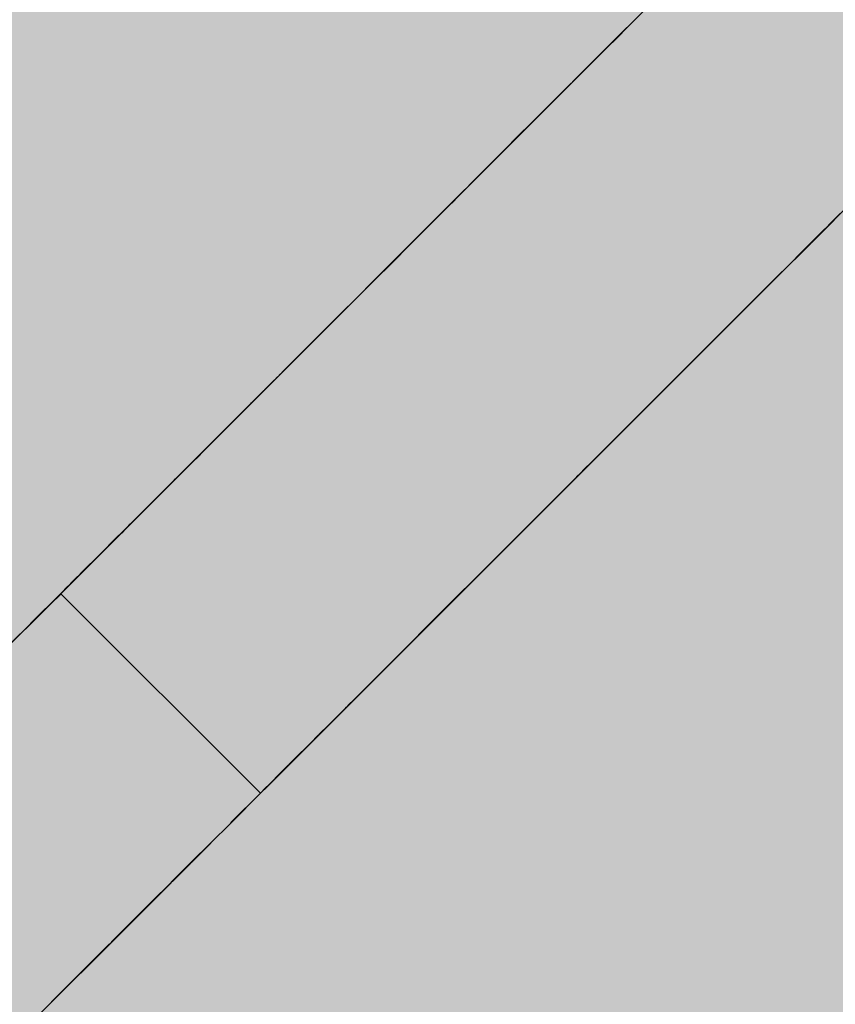
# Model space of a CAD drawing. Units: inches. Extents: x 514 to 662, y 349 to 504.
# Drawn here: x 580 to 580, y 426 to 426 of the extents above; entities that cross this region are included whole.
import ezdxf

# ---------------------------------------------------------------- set-up
doc = ezdxf.new("R2010")
doc.units = ezdxf.units.IN
doc.header["$MEASUREMENT"] = 0
doc.layers.add('_U+0421_U+043B_U+043E_U+0439 1', color=7, linetype='Continuous')

# ---------------------------------------------------------------- blocks, each defined once
blk = doc.blocks.new('block 62')
at = {"layer": '_U+0421_U+043B_U+043E_U+0439 1', "color": 250, "lineweight": 5, "true_color": 0x231f20}
for points in [[(580.103797, 426.115146), (580.216811, 426.228164)], [(580.160342, 426.17169), (580.161159, 426.172508)], [(580.161159, 426.172508), (580.161287, 426.172632)], [(580.159779, 426.171128), (580.160342, 426.17169)], [(580.158699, 426.170048), (580.159779, 426.171128)], [(580.158714, 426.170066), (580.158864, 426.170209)], [(580.157169, 426.168517), (580.158699, 426.170048)], [(580.157169, 426.168517), (580.157379, 426.168727)], [(580.156209, 426.167557), (580.157169, 426.168517)], [(580.154858, 426.166207), (580.156209, 426.167557)], [(580.156209, 426.167557), (580.156314, 426.167662)], [(580.154858, 426.166207), (580.154903, 426.166252)], [(580.153223, 426.164572), (580.153613, 426.164962)], [(580.15248, 426.163829), (580.153223, 426.164572)], [(580.151783, 426.163131), (580.15248, 426.163829)], [(580.151453, 426.162801), (580.151783, 426.163131)], [(580.14972, 426.161068), (580.151453, 426.162801)], [(580.149472, 426.160821), (580.14972, 426.161068)], [(580.148242, 426.159591), (580.149472, 426.160821)], [(580.149442, 426.160791), (580.149472, 426.160821)], [(580.149015, 426.160363), (580.149142, 426.160491)], [(580.149075, 426.16042), (580.149135, 426.160483)], [(580.14852, 426.159868), (580.148805, 426.160153)], [(580.147935, 426.159283), (580.148077, 426.159422)], [(580.147477, 426.158826), (580.147507, 426.158856)], [(580.147064, 426.158413), (580.147147, 426.158496)], [(580.146314, 426.157663), (580.147064, 426.158413)], [(580.145827, 426.157175), (580.146314, 426.157663)]]:
    blk.add_lwpolyline(points, dxfattribs=at)
blk = doc.blocks.new('block 63')
at = {"layer": '_U+0421_U+043B_U+043E_U+0439 1', "color": 250, "lineweight": 5, "true_color": 0x231f20}
for points in [[(580.161422, 426.172767), (580.160912, 426.172257)], [(580.159989, 426.171338), (580.161077, 426.172425)], [(580.160342, 426.17169), (580.161159, 426.172504)], [(580.160349, 426.171698), (580.161152, 426.172504)], [(580.160349, 426.171694), (580.161152, 426.172504)], [(580.160357, 426.171709), (580.161152, 426.1725)], [(580.160357, 426.171705), (580.161152, 426.1725)], [(580.160357, 426.171702), (580.161152, 426.1725)], [(580.160357, 426.171705), (580.161152, 426.172497)], [(580.160364, 426.171709), (580.161152, 426.1725)], [(580.160364, 426.171717), (580.161152, 426.172497)], [(580.160364, 426.171713), (580.161144, 426.172493)], [(580.160372, 426.17172), (580.161152, 426.172497)], [(580.160372, 426.17172), (580.161144, 426.172489)], [(580.160379, 426.171728), (580.161137, 426.172485)], [(580.160387, 426.171739), (580.161144, 426.172493)], [(580.160387, 426.171735), (580.161144, 426.172493)], [(580.160387, 426.171735), (580.161129, 426.172482)], [(580.160394, 426.171743), (580.161129, 426.172478)], [(580.160402, 426.171747), (580.161144, 426.172493)], [(580.160402, 426.17175), (580.161122, 426.17247)], [(580.160409, 426.171762), (580.161144, 426.172493)], [(580.160409, 426.171754), (580.161122, 426.17247)], [(580.160409, 426.171758), (580.161122, 426.172467)], [(580.160417, 426.171765), (580.161144, 426.172493)], [(580.160417, 426.171762), (580.161114, 426.172467)], [(580.160417, 426.171769), (580.161114, 426.172463)], [(580.160424, 426.171773), (580.161114, 426.172459)], [(580.160424, 426.171773), (580.161107, 426.172459)], [(580.160432, 426.17178), (580.161144, 426.172493)], [(580.160432, 426.171777), (580.161144, 426.172493)], [(580.160432, 426.17178), (580.161107, 426.172455)], [(580.160432, 426.17178), (580.161107, 426.172455)], [(580.160439, 426.171788), (580.161144, 426.172489)], [(580.160439, 426.171788), (580.161144, 426.172489)], [(580.160439, 426.171784), (580.161107, 426.172452)], [(580.160439, 426.171788), (580.161107, 426.172452)], [(580.160447, 426.171792), (580.161144, 426.172489)], [(580.160447, 426.171792), (580.161107, 426.172455)], [(580.160447, 426.171792), (580.161107, 426.172455)], [(580.160447, 426.171795), (580.161107, 426.172455)], [(580.160454, 426.171803), (580.161137, 426.172489)], [(580.160454, 426.171799), (580.161137, 426.172489)], [(580.160454, 426.171799), (580.161144, 426.172489)], [(580.160454, 426.171807), (580.161137, 426.172485)], [(580.160454, 426.171803), (580.161114, 426.172463)], [(580.160454, 426.171803), (580.161114, 426.172459)], [(580.160462, 426.171807), (580.161137, 426.172485)], [(580.160462, 426.17181), (580.161137, 426.172482)], [(580.160462, 426.17181), (580.161137, 426.172482)], [(580.160462, 426.17181), (580.161129, 426.172478)], [(580.160462, 426.17181), (580.161122, 426.172474)], [(580.160462, 426.17181), (580.161129, 426.172474)], [(580.160462, 426.171807), (580.161114, 426.172467)], [(580.160462, 426.17181), (580.161122, 426.172467)], [(580.161114, 426.172463), (580.160934, 426.172279)], [(580.161159, 426.172508), (580.161114, 426.172467)], [(580.160034, 426.171383), (580.161032, 426.172373)], [(580.160229, 426.171578), (580.160919, 426.172264)], [(580.160259, 426.171604), (580.160919, 426.172264)], [(580.160912, 426.172257), (580.160342, 426.171687)], [(580.160417, 426.171765), (580.160942, 426.172287)], [(580.160912, 426.172257), (580.160972, 426.172317)], [(580.159779, 426.171128), (580.160342, 426.17169)], [(580.159779, 426.171128), (580.160342, 426.17169)], [(580.159779, 426.171128), (580.160342, 426.17169)], [(580.159779, 426.171128), (580.160342, 426.17169)], [(580.159779, 426.171128), (580.160342, 426.17169)], [(580.159779, 426.171128), (580.160342, 426.17169)], [(580.159779, 426.171128), (580.160342, 426.17169)], [(580.159802, 426.17115), (580.160342, 426.17169)], [(580.159809, 426.171154), (580.160342, 426.17169)], [(580.159809, 426.171158), (580.160342, 426.17169)], [(580.159817, 426.171165), (580.160342, 426.17169)], [(580.159817, 426.171165), (580.160342, 426.17169)], [(580.159832, 426.171176), (580.160342, 426.17169)], [(580.159839, 426.171184), (580.160342, 426.17169)], [(580.159839, 426.171188), (580.160342, 426.17169)], [(580.160342, 426.171687), (580.159847, 426.171191)], [(580.160342, 426.17169), (580.160417, 426.171762)], [(580.159914, 426.171259), (580.159989, 426.171334)], [(580.158699, 426.170048), (580.159779, 426.171128)], [(580.158699, 426.170048), (580.159779, 426.171128)], [(580.158699, 426.170048), (580.159779, 426.171128)], [(580.158699, 426.170048), (580.159779, 426.171128)], [(580.158699, 426.170048), (580.159779, 426.171128)], [(580.158699, 426.170048), (580.159779, 426.171128)], [(580.158699, 426.170048), (580.159727, 426.171075)], [(580.158774, 426.170119), (580.159674, 426.171023)], [(580.158781, 426.170134), (580.159749, 426.171094)], [(580.158789, 426.170138), (580.159742, 426.171094)], [(580.158819, 426.170164), (580.159607, 426.170951)], [(580.158849, 426.170194), (580.159584, 426.170933)], [(580.158984, 426.170336), (580.159764, 426.171116)], [(580.159134, 426.170483), (580.159764, 426.171113)], [(580.159749, 426.171098), (580.159239, 426.17058)], [(580.159239, 426.170588), (580.159689, 426.171034)], [(580.159299, 426.170648), (580.159764, 426.171113)], [(580.159434, 426.170786), (580.159757, 426.171109)], [(580.159517, 426.170861), (580.159757, 426.171105)], [(580.159689, 426.171038), (580.159749, 426.171101)], [(580.159727, 426.171075), (580.159779, 426.171128)], [(580.158751, 426.1701), (580.159419, 426.170768)], [(580.158759, 426.170104), (580.159494, 426.170846)], [(580.158969, 426.170314), (580.159509, 426.170854)], [(580.159067, 426.170411), (580.159427, 426.170771)], [(580.159089, 426.17043), (580.159412, 426.170753)], [(580.158699, 426.170048), (580.159127, 426.170475)], [(580.158721, 426.170066), (580.159127, 426.170475)], [(580.158736, 426.170085), (580.159112, 426.17046)], [(580.158744, 426.170093), (580.159277, 426.170629)], [(580.159239, 426.17058), (580.158766, 426.170119)], [(580.158736, 426.170081), (580.158962, 426.170306)], [(580.157169, 426.168517), (580.158699, 426.170048)], [(580.157169, 426.168517), (580.158699, 426.170048)], [(580.157169, 426.168517), (580.158699, 426.170048)], [(580.157169, 426.168517), (580.158699, 426.170048)], [(580.157169, 426.168517), (580.158699, 426.170048)], [(580.157169, 426.168517), (580.158699, 426.170048)], [(580.157169, 426.168517), (580.158699, 426.170048)], [(580.157289, 426.168637), (580.158631, 426.169976)], [(580.157304, 426.168652), (580.158616, 426.169965)], [(580.157326, 426.168675), (580.158601, 426.169954)], [(580.158511, 426.169856), (580.158654, 426.170006)], [(580.158541, 426.16989), (580.158699, 426.170048)], [(580.157169, 426.168517), (580.158541, 426.16989)], [(580.157281, 426.16863), (580.158451, 426.1698)], [(580.157326, 426.168671), (580.158496, 426.169845)], [(580.157349, 426.168697), (580.158586, 426.169935)], [(580.157371, 426.168716), (580.158579, 426.169924)], [(580.157416, 426.168765), (580.158541, 426.169886)], [(580.157461, 426.16881), (580.158504, 426.169852)], [(580.157484, 426.168829), (580.158489, 426.169837)], [(580.157566, 426.168911), (580.158519, 426.169864)], [(580.158541, 426.16989), (580.158181, 426.169526)], [(580.158181, 426.169526), (580.157671, 426.169016)], [(580.165878, 426.167287), (580.167918, 426.169324)], [(580.157671, 426.169016), (580.157221, 426.16857)], [(580.157169, 426.168517), (580.157551, 426.1689)], [(580.156209, 426.167557), (580.157169, 426.168517)], [(580.156209, 426.167557), (580.157169, 426.168517)], [(580.156209, 426.167557), (580.157169, 426.168517)], [(580.156209, 426.167557), (580.157169, 426.168517)], [(580.156209, 426.167557), (580.157169, 426.168517)], [(580.156209, 426.167557), (580.157169, 426.168517)], [(580.156209, 426.167557), (580.157169, 426.168517)], [(580.156209, 426.167557), (580.157169, 426.168517)], [(580.157146, 426.168491), (580.156689, 426.16803)], [(580.157169, 426.168517), (580.157146, 426.168495)], [(580.157221, 426.168566), (580.157169, 426.168517)], [(580.156284, 426.167632), (580.157109, 426.168453)], [(580.156299, 426.167643), (580.157101, 426.168446)], [(580.156314, 426.167658), (580.157086, 426.168435)], [(580.156321, 426.16767), (580.157086, 426.168431)], [(580.156329, 426.167673), (580.157071, 426.16842)], [(580.156336, 426.167685), (580.157064, 426.168412)], [(580.156374, 426.167718), (580.157034, 426.168378)], [(580.156404, 426.167748), (580.157004, 426.168352)], [(580.156411, 426.16776), (580.156996, 426.168341)], [(580.156681, 426.16803), (580.157124, 426.168472)], [(580.156209, 426.167557), (580.156674, 426.168018)], [(580.156689, 426.16803), (580.156231, 426.16758)], [(580.156366, 426.167718), (580.156779, 426.16812)], [(580.156651, 426.167988), (580.156734, 426.168075)], [(580.156689, 426.16803), (580.156876, 426.168217)], [(580.166463, 426.167872), (580.165878, 426.167287)], [(580.166493, 426.167898), (580.166133, 426.167538)], [(580.154858, 426.166207), (580.156209, 426.167557)], [(580.154858, 426.166207), (580.156209, 426.167557)], [(580.154858, 426.166207), (580.156209, 426.167557)], [(580.154858, 426.166207), (580.156209, 426.167557)], [(580.154858, 426.166207), (580.156209, 426.167557)], [(580.154858, 426.166207), (580.156209, 426.167557)], [(580.154858, 426.166207), (580.156209, 426.167557)], [(580.154858, 426.166207), (580.156209, 426.167557)], [(580.154858, 426.166207), (580.156209, 426.167557)], [(580.156186, 426.167535), (580.155751, 426.167092)], [(580.156209, 426.167557), (580.156186, 426.167535)], [(580.156209, 426.167557), (580.156344, 426.167692)], [(580.156231, 426.16758), (580.156209, 426.167557)], [(580.156344, 426.167692), (580.156366, 426.167718)], [(580.165323, 426.166724), (580.166125, 426.167535)], [(580.165323, 426.166732), (580.166125, 426.167531)], [(580.16533, 426.166736), (580.166118, 426.167527)], [(580.16533, 426.166736), (580.166125, 426.167527)], [(580.16533, 426.166732), (580.166118, 426.167523)], [(580.165338, 426.166743), (580.166118, 426.167527)], [(580.165338, 426.166747), (580.166118, 426.167523)], [(580.165338, 426.166743), (580.166118, 426.167523)], [(580.165338, 426.166747), (580.166103, 426.167508)], [(580.165345, 426.166751), (580.166118, 426.167523)], [(580.165353, 426.166758), (580.166088, 426.167497)], [(580.165353, 426.166758), (580.166088, 426.167493)], [(580.16536, 426.166766), (580.166118, 426.167523)], [(580.16536, 426.166766), (580.166118, 426.167523)], [(580.165368, 426.166769), (580.166118, 426.167523)], [(580.165368, 426.166777), (580.16611, 426.16752)], [(580.165368, 426.166773), (580.166118, 426.16752)], [(580.165368, 426.166777), (580.166088, 426.167493)], [(580.165375, 426.166781), (580.16611, 426.167516)], [(580.165375, 426.166781), (580.16611, 426.167516)], [(580.165375, 426.166781), (580.16611, 426.167512)], [(580.165375, 426.166781), (580.166103, 426.167508)], [(580.166133, 426.167538), (580.165765, 426.167175)], [(580.154956, 426.166301), (580.156134, 426.167478)], [(580.154963, 426.166312), (580.156118, 426.167467)], [(580.154986, 426.166331), (580.156104, 426.167452)], [(580.155001, 426.166349), (580.156089, 426.167437)], [(580.155016, 426.166361), (580.156089, 426.167437)], [(580.155016, 426.166361), (580.156081, 426.167426)], [(580.155061, 426.166402), (580.156043, 426.167388)], [(580.155098, 426.166439), (580.156006, 426.167351)], [(580.155113, 426.166454), (580.155991, 426.167336)], [(580.165878, 426.167287), (580.165308, 426.166717)], [(580.165353, 426.166762), (580.16608, 426.16749)], [(580.16536, 426.166769), (580.16608, 426.167482)], [(580.16536, 426.166769), (580.166073, 426.167482)], [(580.165368, 426.166769), (580.16608, 426.167482)], [(580.155076, 426.166424), (580.155833, 426.167178)], [(580.155098, 426.166443), (580.155833, 426.167178)], [(580.155751, 426.167092), (580.155301, 426.166642)], [(580.165315, 426.166721), (580.16563, 426.167036)], [(580.165623, 426.167036), (580.165765, 426.167175)], [(580.165623, 426.167036), (580.165765, 426.167175)], [(580.165623, 426.167036), (580.165765, 426.167175)], [(580.165623, 426.167036), (580.165765, 426.167175)], [(580.165623, 426.167036), (580.165765, 426.167175)], [(580.165623, 426.167036), (580.165765, 426.167175)], [(580.165623, 426.167036), (580.165765, 426.167175)], [(580.16563, 426.167036), (580.165765, 426.167175)], [(580.16563, 426.167036), (580.165765, 426.167175)], [(580.16563, 426.167036), (580.165765, 426.167175)], [(580.16563, 426.167036), (580.165765, 426.167175)], [(580.16563, 426.167036), (580.165765, 426.167175)], [(580.16563, 426.167036), (580.165765, 426.167175)], [(580.16563, 426.167036), (580.165765, 426.167175)], [(580.16563, 426.167036), (580.165765, 426.167175)], [(580.16563, 426.167036), (580.165765, 426.167175)], [(580.16563, 426.167036), (580.165765, 426.167175)], [(580.16563, 426.167036), (580.165765, 426.167175)], [(580.16563, 426.167036), (580.165765, 426.167175)], [(580.16563, 426.167036), (580.165765, 426.167175)], [(580.16563, 426.167036), (580.165765, 426.167175)], [(580.16563, 426.167036), (580.165765, 426.167175)], [(580.165765, 426.167175), (580.16563, 426.167036)], [(580.153216, 426.154621), (580.165315, 426.166721)], [(580.153988, 426.155394), (580.165315, 426.166721)], [(580.154693, 426.156099), (580.165315, 426.166721)], [(580.155301, 426.166642), (580.154881, 426.166226)], [(580.155271, 426.166612), (580.155338, 426.166679)], [(580.155301, 426.166642), (580.155338, 426.166679)], [(580.157454, 426.158859), (580.165315, 426.166721)], [(580.159404, 426.16081), (580.165315, 426.166721)], [(580.162262, 426.163671), (580.165315, 426.166721)], [(580.16227, 426.163675), (580.165315, 426.166721)], [(580.162277, 426.163683), (580.165315, 426.166721)], [(580.162427, 426.163833), (580.165315, 426.166721)], [(580.162472, 426.163878), (580.165315, 426.166721)], [(580.16257, 426.163979), (580.165315, 426.166721)], [(580.16263, 426.164035), (580.165315, 426.166721)], [(580.1647, 426.166106), (580.165315, 426.166721)], [(580.165308, 426.166717), (580.164752, 426.166162)], [(580.154858, 426.166207), (580.154431, 426.165779)], [(580.1641, 426.165505), (580.1647, 426.166106)], [(580.164752, 426.166162), (580.164205, 426.165614)], [(580.154431, 426.165779), (580.154018, 426.165367)], [(580.164205, 426.165614), (580.163672, 426.165082)], [(580.154018, 426.165367), (580.153613, 426.164962)], [(580.162142, 426.163548), (580.16404, 426.165449)], [(580.163515, 426.16492), (580.1641, 426.165505)], [(580.163672, 426.165082), (580.163147, 426.164557)], [(580.152323, 426.153728), (580.163515, 426.16492)], [(580.153613, 426.164962), (580.153223, 426.164572)], [(580.162397, 426.163803), (580.16356, 426.164969)], [(580.15248, 426.163829), (580.153223, 426.164572)], [(580.15248, 426.163829), (580.153223, 426.164572)], [(580.15248, 426.163829), (580.153223, 426.164572)], [(580.15248, 426.163829), (580.153223, 426.164572)], [(580.15248, 426.163829), (580.153223, 426.164572)], [(580.15248, 426.163829), (580.153223, 426.164572)], [(580.15248, 426.163829), (580.153223, 426.164572)], [(580.15248, 426.163829), (580.153223, 426.164572)], [(580.15248, 426.163829), (580.153223, 426.164572)], [(580.163147, 426.164557), (580.162637, 426.164046)], [(580.15257, 426.163919), (580.153163, 426.164508)], [(580.152705, 426.16405), (580.153005, 426.16435)], [(580.152735, 426.164076), (580.152975, 426.16432)], [(580.15275, 426.164095), (580.152938, 426.164287)], [(580.151783, 426.163131), (580.15248, 426.163829)], [(580.151783, 426.163131), (580.15248, 426.163829)], [(580.151783, 426.163131), (580.15248, 426.163829)], [(580.151783, 426.163131), (580.15248, 426.163829)], [(580.151783, 426.163131), (580.15248, 426.163829)], [(580.151783, 426.163131), (580.15248, 426.163829)], [(580.151783, 426.163131), (580.15248, 426.163829)], [(580.151783, 426.163131), (580.15248, 426.163829)], [(580.15248, 426.163829), (580.15245, 426.163803)], [(580.15251, 426.163855), (580.15248, 426.163829)], [(580.152533, 426.163881), (580.15251, 426.163859)], [(580.162637, 426.164046), (580.162142, 426.163548)], [(580.151903, 426.163248), (580.152383, 426.163731)], [(580.152, 426.163349), (580.152248, 426.163593)], [(580.152015, 426.163356), (580.152255, 426.1636)], [(580.15245, 426.163799), (580.15242, 426.163769)], [(580.152038, 426.163386), (580.152225, 426.16357)], [(580.161182, 426.162587), (580.161977, 426.163386)], [(580.161332, 426.162741), (580.162007, 426.163416)], [(580.161339, 426.162749), (580.162007, 426.163413)], [(580.161347, 426.162756), (580.162, 426.163401)], [(580.162142, 426.163548), (580.161654, 426.163064)], [(580.151783, 426.163131), (580.151453, 426.162801)], [(580.151805, 426.163158), (580.151783, 426.163131)], [(580.151873, 426.163218), (580.151813, 426.163158)], [(580.161317, 426.162723), (580.161744, 426.163154)], [(580.161534, 426.162944), (580.161804, 426.16321)], [(580.161594, 426.163), (580.161737, 426.163143)], [(580.161654, 426.163064), (580.161182, 426.162587)], [(580.14972, 426.161068), (580.151453, 426.162801)], [(580.14972, 426.161068), (580.151453, 426.162801)], [(580.14972, 426.161068), (580.151453, 426.162801)], [(580.14972, 426.161068), (580.151453, 426.162801)], [(580.14972, 426.161068), (580.151453, 426.162801)], [(580.14972, 426.161068), (580.151453, 426.162801)], [(580.14972, 426.161068), (580.151453, 426.162801)], [(580.14981, 426.161159), (580.151363, 426.162711)], [(580.149855, 426.1612), (580.151325, 426.16267)], [(580.149862, 426.161207), (580.151318, 426.162659)], [(580.149862, 426.161211), (580.151318, 426.162659)], [(580.14987, 426.161219), (580.151303, 426.162648)], [(580.149877, 426.161222), (580.151303, 426.162648)], [(580.149885, 426.16123), (580.151385, 426.162734)], [(580.149937, 426.161282), (580.15134, 426.162685)], [(580.149967, 426.161309), (580.151325, 426.16267)], [(580.15083, 426.162175), (580.151295, 426.16264)], [(580.15083, 426.162175), (580.151295, 426.16264)], [(580.151295, 426.16264), (580.151138, 426.162479)], [(580.151438, 426.16279), (580.1514, 426.162749)], [(580.161189, 426.162595), (580.161317, 426.162723)], [(580.151138, 426.162479), (580.15083, 426.162175)], [(580.150943, 426.162287), (580.15122, 426.162565)], [(580.15095, 426.162295), (580.151243, 426.162584)], [(580.150973, 426.162317), (580.151213, 426.162557)], [(580.15098, 426.162325), (580.15122, 426.162565)], [(580.151003, 426.162344), (580.151213, 426.162554)], [(580.15101, 426.162355), (580.151205, 426.16255)], [(580.1511, 426.162445), (580.15116, 426.162497)], [(580.159449, 426.160855), (580.161174, 426.16258)], [(580.159502, 426.160911), (580.161017, 426.162426)], [(580.159509, 426.160915), (580.161009, 426.162419)], [(580.159517, 426.160922), (580.161002, 426.162407)], [(580.161182, 426.162587), (580.160717, 426.162126)], [(580.150252, 426.161597), (580.15083, 426.162175)], [(580.150252, 426.161597), (580.15083, 426.162175)], [(580.15083, 426.162175), (580.150538, 426.161879)], [(580.159614, 426.161023), (580.160717, 426.162126)], [(580.160267, 426.161676), (580.160762, 426.162171)], [(580.160717, 426.162126), (580.160267, 426.161676)], [(580.150538, 426.161879), (580.150252, 426.161597)], [(580.15029, 426.161635), (580.15074, 426.162089)], [(580.150365, 426.16171), (580.150703, 426.162044)], [(580.150395, 426.161736), (580.150703, 426.162044)], [(580.150418, 426.161759), (580.150673, 426.162017)], [(580.150433, 426.16177), (580.150658, 426.161999)], [(580.150448, 426.161789), (580.150635, 426.16198)], [(580.159599, 426.161005), (580.160304, 426.161714)], [(580.159614, 426.161023), (580.160304, 426.161714)], [(580.160267, 426.161676), (580.159824, 426.161237)], [(580.149892, 426.161245), (580.150035, 426.16138)], [(580.150252, 426.161597), (580.149982, 426.161327)], [(580.159659, 426.161072), (580.160192, 426.161601)], [(580.159682, 426.161091), (580.160177, 426.16159)], [(580.159772, 426.161185), (580.159959, 426.161372)], [(580.14972, 426.161068), (580.149885, 426.161234)], [(580.14987, 426.161215), (580.149735, 426.161087)], [(580.159824, 426.161237), (580.159404, 426.16081)], [(580.159824, 426.161237), (580.159449, 426.160862)], [(580.159764, 426.161173), (580.159944, 426.161361)], [(580.14972, 426.161068), (580.149472, 426.160821)], [(580.149015, 426.160363), (580.149472, 426.160821)], [(580.149015, 426.160363), (580.149472, 426.160821)], [(580.149015, 426.160363), (580.149472, 426.160821)], [(580.149015, 426.160363), (580.149472, 426.160821)], [(580.149015, 426.160363), (580.149472, 426.160821)], [(580.149015, 426.160363), (580.149472, 426.160821)], [(580.149015, 426.160363), (580.149472, 426.160821)], [(580.149075, 426.16042), (580.149405, 426.16075)], [(580.149097, 426.160442), (580.149375, 426.160723)], [(580.149097, 426.160446), (580.149375, 426.16072)], [(580.149097, 426.16045), (580.149367, 426.160716)], [(580.149097, 426.16045), (580.149367, 426.160716)], [(580.149105, 426.160453), (580.149367, 426.160712)], [(580.149172, 426.160521), (580.149307, 426.160656)], [(580.14918, 426.160521), (580.149292, 426.160641)], [(580.149457, 426.160806), (580.14924, 426.160585)], [(580.157596, 426.159006), (580.159359, 426.160765)], [(580.157679, 426.159084), (580.159299, 426.160708)], [(580.157686, 426.159096), (580.159299, 426.160705)], [(580.157701, 426.159107), (580.159292, 426.160697)], [(580.159404, 426.16081), (580.158984, 426.160397)], [(580.149015, 426.160363), (580.14909, 426.160438)], [(580.14924, 426.160585), (580.14903, 426.160378)], [(580.149097, 426.160446), (580.149187, 426.160532)], [(580.149217, 426.160558), (580.14927, 426.160611)], [(580.157701, 426.159107), (580.159224, 426.16063)], [(580.157814, 426.159223), (580.159194, 426.160603)], [(580.157814, 426.159223), (580.159194, 426.160603)], [(580.158984, 426.160397), (580.158586, 426.159996)], [(580.158714, 426.160123), (580.159134, 426.160547)], [(580.158796, 426.160206), (580.159097, 426.16051)], [(580.158834, 426.160243), (580.159059, 426.160472)], [(580.148242, 426.159591), (580.148805, 426.160153)], [(580.148242, 426.159591), (580.148805, 426.160153)], [(580.148242, 426.159591), (580.148805, 426.160153)], [(580.148242, 426.159591), (580.148805, 426.160153)], [(580.148242, 426.159591), (580.148805, 426.160153)], [(580.148242, 426.159591), (580.148805, 426.160153)], [(580.148797, 426.160146), (580.14861, 426.159951)], [(580.148632, 426.159981), (580.148805, 426.160153)], [(580.149015, 426.160363), (580.148805, 426.160153)], [(580.157814, 426.159223), (580.158894, 426.160303)], [(580.158459, 426.159865), (580.158894, 426.160303)], [(580.148257, 426.159606), (580.148782, 426.160131)], [(580.148257, 426.159606), (580.148775, 426.160123)], [(580.148257, 426.159606), (580.148775, 426.160123)], [(580.148257, 426.159606), (580.148775, 426.160123)], [(580.148257, 426.159606), (580.148775, 426.160123)], [(580.148257, 426.159606), (580.148775, 426.16012)], [(580.14828, 426.159624), (580.148752, 426.160097)], [(580.148317, 426.159662), (580.14873, 426.160075)], [(580.148325, 426.159673), (580.148715, 426.16006)], [(580.148332, 426.159677), (580.148707, 426.160052)], [(580.148332, 426.159677), (580.148707, 426.160052)], [(580.148347, 426.159692), (580.148685, 426.160033)], [(580.148407, 426.159748), (580.148632, 426.15997)], [(580.148407, 426.159752), (580.148625, 426.15997)], [(580.148407, 426.159748), (580.148632, 426.15997)], [(580.14861, 426.159951), (580.148422, 426.159763)], [(580.14843, 426.159775), (580.148677, 426.160026)], [(580.14843, 426.159775), (580.148617, 426.15997)], [(580.158586, 426.159996), (580.158196, 426.159606)], [(580.148422, 426.159763), (580.14825, 426.159594)], [(580.157506, 426.158912), (580.158459, 426.159865)], [(580.148077, 426.159426), (580.147927, 426.159276)], [(580.148242, 426.159591), (580.148077, 426.159426)], [(580.158196, 426.159606), (580.157814, 426.159223)], [(580.157814, 426.159223), (580.158031, 426.159441)], [(580.147545, 426.158893), (580.147927, 426.159276)], [(580.147545, 426.158893), (580.147927, 426.159276)], [(580.147545, 426.158893), (580.147927, 426.159276)], [(580.147545, 426.158893), (580.147927, 426.159276)], [(580.147552, 426.158901), (580.147912, 426.159261)], [(580.14756, 426.158908), (580.147897, 426.159242)], [(580.147612, 426.158961), (580.147822, 426.159174)], [(580.147642, 426.158987), (580.147912, 426.159261)], [(580.147665, 426.159009), (580.147912, 426.159261)], [(580.147717, 426.159069), (580.147912, 426.159261)], [(580.14774, 426.159088), (580.147912, 426.159261)], [(580.14792, 426.159268), (580.147792, 426.159137)], [(580.147837, 426.159186), (580.14792, 426.159264)], [(580.157814, 426.159223), (580.157454, 426.158859)], [(580.147545, 426.158893), (580.147732, 426.159077)], [(580.147545, 426.158893), (580.14771, 426.159058)], [(580.147545, 426.158893), (580.147612, 426.158961)], [(580.147665, 426.159009), (580.147552, 426.158901)], [(580.147552, 426.158897), (580.14765, 426.158998)], [(580.147552, 426.158897), (580.147627, 426.158976)], [(580.147657, 426.159002), (580.147807, 426.159152)], [(580.147792, 426.159137), (580.147665, 426.159009)], [(580.147147, 426.158496), (580.14735, 426.158698)], [(580.147147, 426.158496), (580.14735, 426.158694)], [(580.147162, 426.158511), (580.14735, 426.158698)], [(580.147222, 426.158571), (580.14735, 426.158694)], [(580.147342, 426.158694), (580.147275, 426.158619)], [(580.147297, 426.158646), (580.14735, 426.158698)], [(580.14735, 426.158698), (580.147545, 426.158893)], [(580.14735, 426.158698), (580.147545, 426.158893)], [(580.14735, 426.158698), (580.147545, 426.158893)], [(580.14735, 426.158698), (580.147477, 426.158826)], [(580.147447, 426.158788), (580.14735, 426.158702)], [(580.14735, 426.158698), (580.147387, 426.158736)], [(580.147372, 426.158721), (580.147537, 426.158886)], [(580.147387, 426.158736), (580.147545, 426.158893)], [(580.147387, 426.158736), (580.147545, 426.158893)], [(580.147387, 426.158736), (580.147492, 426.158841)], [(580.147395, 426.158739), (580.1475, 426.158844)], [(580.147395, 426.158743), (580.1475, 426.158841)], [(580.147395, 426.158743), (580.1475, 426.158841)], [(580.147402, 426.158743), (580.147492, 426.158837)], [(580.147545, 426.158889), (580.147447, 426.158788)], [(580.147492, 426.158841), (580.147545, 426.158893)], [(580.147492, 426.158841), (580.147545, 426.158893)], [(580.147492, 426.158841), (580.147545, 426.158893)], [(580.1475, 426.158848), (580.147545, 426.158889)], [(580.154836, 426.156245), (580.157394, 426.158799)], [(580.154873, 426.156279), (580.157296, 426.158706)], [(580.157454, 426.158859), (580.157094, 426.158503)], [(580.147064, 426.158413), (580.147147, 426.158496)], [(580.147079, 426.158424), (580.147124, 426.158473)], [(580.147079, 426.158424), (580.147124, 426.158473)], [(580.147109, 426.158451), (580.147079, 426.158424)], [(580.147087, 426.158432), (580.147132, 426.158473)], [(580.147094, 426.158443), (580.147147, 426.158496)], [(580.147147, 426.158496), (580.147109, 426.158451)], [(580.147117, 426.158462), (580.147139, 426.158484)], [(580.147124, 426.158473), (580.147147, 426.158496)], [(580.147207, 426.158548), (580.147147, 426.158496)], [(580.147177, 426.158522), (580.147275, 426.158623)], [(580.147177, 426.158522), (580.147275, 426.158619)], [(580.147177, 426.158522), (580.147275, 426.158619)], [(580.147177, 426.158522), (580.147275, 426.158619)], [(580.147275, 426.158619), (580.147207, 426.158548)], [(580.147222, 426.158571), (580.147297, 426.158646)], [(580.154776, 426.156185), (580.157229, 426.158634)], [(580.154813, 426.156223), (580.157124, 426.158537)], [(580.154821, 426.15623), (580.157101, 426.158511)], [(580.154828, 426.156234), (580.157101, 426.158511)], [(580.154911, 426.15632), (580.157214, 426.158623)], [(580.154918, 426.156328), (580.157206, 426.158612)], [(580.154933, 426.156339), (580.157191, 426.158601)], [(580.154948, 426.156358), (580.157094, 426.158503)], [(580.154948, 426.156358), (580.157094, 426.158503)], [(580.154948, 426.156358), (580.157094, 426.158503)], [(580.156201, 426.157614), (580.157034, 426.158443)], [(580.157094, 426.158503), (580.156749, 426.158162)], [(580.146314, 426.157663), (580.147064, 426.158413)], [(580.146314, 426.157667), (580.147064, 426.158413)], [(580.146314, 426.157663), (580.147064, 426.158413)], [(580.146314, 426.157663), (580.147064, 426.158413)], [(580.146322, 426.15767), (580.147064, 426.158413)], [(580.146322, 426.15767), (580.147064, 426.158413)], [(580.146322, 426.157674), (580.147064, 426.158413)], [(580.146322, 426.157674), (580.147064, 426.158413)], [(580.146322, 426.157674), (580.147064, 426.158413)], [(580.146322, 426.15767), (580.147064, 426.158413)], [(580.146322, 426.15767), (580.147064, 426.158413)], [(580.146322, 426.15767), (580.147064, 426.158413)], [(580.146322, 426.15767), (580.147064, 426.158413)], [(580.146322, 426.157667), (580.147064, 426.158413)], [(580.146329, 426.157674), (580.147064, 426.158413)], [(580.146329, 426.157678), (580.147064, 426.158413)], [(580.146329, 426.157678), (580.147064, 426.158413)], [(580.146329, 426.157678), (580.147064, 426.158413)], [(580.146329, 426.157682), (580.147064, 426.158413)], [(580.146329, 426.157682), (580.147064, 426.158413)], [(580.146329, 426.157678), (580.147064, 426.158413)], [(580.146329, 426.157674), (580.147064, 426.158413)], [(580.146337, 426.157682), (580.147064, 426.158413)], [(580.146337, 426.157682), (580.147064, 426.158413)], [(580.146337, 426.157685), (580.147064, 426.158413)], [(580.146337, 426.157685), (580.147064, 426.158413)], [(580.146337, 426.157685), (580.147064, 426.158413)], [(580.146337, 426.157685), (580.147064, 426.158413)], [(580.146337, 426.157685), (580.147064, 426.158413)], [(580.146337, 426.157682), (580.147064, 426.158413)], [(580.146344, 426.157689), (580.147064, 426.158413)], [(580.146344, 426.157693), (580.147064, 426.158413)], [(580.146344, 426.157693), (580.147064, 426.158413)], [(580.146344, 426.157693), (580.147064, 426.158413)], [(580.146344, 426.157693), (580.147064, 426.158413)], [(580.146344, 426.157693), (580.147064, 426.158413)], [(580.146344, 426.157693), (580.147064, 426.158413)], [(580.146344, 426.157693), (580.147064, 426.158413)], [(580.146344, 426.157693), (580.147064, 426.158413)], [(580.146344, 426.157689), (580.147064, 426.158413)], [(580.146554, 426.157903), (580.147064, 426.158413)], [(580.146554, 426.157903), (580.147064, 426.158413)], [(580.146554, 426.157903), (580.147064, 426.158413)], [(580.146554, 426.157903), (580.147064, 426.158413)], [(580.146554, 426.157903), (580.147064, 426.158413)], [(580.146562, 426.157903), (580.147064, 426.158413)], [(580.146562, 426.157903), (580.147064, 426.158413)], [(580.146562, 426.157903), (580.147064, 426.158413)], [(580.146562, 426.157903), (580.147064, 426.158413)], [(580.146562, 426.157903), (580.147064, 426.158413)], [(580.146787, 426.158132), (580.147064, 426.158409)], [(580.146787, 426.158128), (580.147064, 426.158409)], [(580.146787, 426.158128), (580.147064, 426.158409)], [(580.146787, 426.158132), (580.147064, 426.158409)], [(580.146794, 426.158139), (580.147064, 426.158409)], [(580.146794, 426.158135), (580.147064, 426.158409)], [(580.146794, 426.158135), (580.147064, 426.158409)], [(580.146794, 426.158135), (580.147064, 426.158409)], [(580.146794, 426.158135), (580.147064, 426.158409)], [(580.146794, 426.158135), (580.147064, 426.158409)], [(580.146794, 426.158135), (580.147064, 426.158409)], [(580.146794, 426.158135), (580.147064, 426.158409)], [(580.146794, 426.158139), (580.147064, 426.158409)], [(580.146802, 426.158143), (580.147064, 426.158409)], [(580.147072, 426.158409), (580.146802, 426.158143)], [(580.147064, 426.158409), (580.152038, 426.153447)], [(580.156156, 426.157562), (580.156839, 426.158248)], [(580.156224, 426.157633), (580.156944, 426.158353)], [(580.156284, 426.157697), (580.156921, 426.158331)], [(580.156471, 426.15788), (580.156839, 426.158248)], [(580.146802, 426.158143), (580.146329, 426.157674)], [(580.156749, 426.158162), (580.156419, 426.157832)], [(580.156419, 426.157832), (580.156104, 426.157513)], [(580.156118, 426.157528), (580.156471, 426.15788)], [(580.156134, 426.157539), (580.156471, 426.15788)], [(580.156134, 426.157539), (580.156471, 426.15788)], [(580.146314, 426.157663), (580.145827, 426.157175)], [(580.154948, 426.156358), (580.156118, 426.157528)], [(580.156104, 426.157513), (580.155796, 426.157205)], [(580.155796, 426.157205), (580.155503, 426.156913)], [(580.155503, 426.156913), (580.155218, 426.156628)], [(580.154858, 426.156264), (580.155151, 426.15656)], [(580.155218, 426.156628), (580.154948, 426.156358)], [(580.154948, 426.156358), (580.154693, 426.156099)], [(580.154716, 426.156125), (580.154858, 426.156264)], [(580.154693, 426.156099), (580.154446, 426.155851)], [(580.154041, 426.155446), (580.154378, 426.155784)], [(580.154063, 426.155469), (580.154356, 426.155758)], [(580.154063, 426.155473), (580.154348, 426.155754)], [(580.154071, 426.155473), (580.154348, 426.155754)], [(580.154101, 426.15551), (580.154363, 426.155773)], [(580.154446, 426.155851), (580.154206, 426.155615)], [(580.154206, 426.155615), (580.153988, 426.155394)], [(580.154063, 426.155469), (580.154258, 426.155668)], [(580.154138, 426.155544), (580.154288, 426.155698)], [(580.154153, 426.155566), (580.154266, 426.155671)], [(580.154183, 426.155596), (580.154228, 426.155638)], [(580.154191, 426.155604), (580.154221, 426.155626)], [(580.153606, 426.155011), (580.154063, 426.155469)], [(580.153988, 426.155394), (580.153778, 426.155184)], [(580.153238, 426.154647), (580.153733, 426.155142)], [(580.153245, 426.154655), (580.153726, 426.155131)], [(580.153245, 426.154655), (580.153718, 426.155127)], [(580.153253, 426.154655), (580.153718, 426.155124)], [(580.153351, 426.154764), (580.153628, 426.155034)], [(580.153366, 426.154771), (580.153606, 426.155019)], [(580.153396, 426.154805), (580.153606, 426.155015)], [(580.153396, 426.154805), (580.153606, 426.155011)], [(580.153778, 426.155184), (580.153576, 426.154985)], [(580.153388, 426.154797), (580.153216, 426.154621)], [(580.153381, 426.154794), (580.153583, 426.154992)], [(580.153576, 426.154985), (580.153388, 426.154797)], [(580.153388, 426.154797), (580.153576, 426.154985)], [(580.153388, 426.154797), (580.153576, 426.154985)], [(580.153388, 426.154797), (580.153576, 426.154985)], [(580.153388, 426.154797), (580.153576, 426.154985)], [(580.152323, 426.153732), (580.153193, 426.154599)], [(580.152323, 426.153728), (580.153185, 426.154595)], [(580.152323, 426.153728), (580.153185, 426.154591)], [(580.15236, 426.153766), (580.153185, 426.154595)], [(580.153216, 426.154621), (580.15305, 426.15446)], [(580.152405, 426.153818), (580.153073, 426.154486)], [(580.152413, 426.153818), (580.153065, 426.154479)], [(580.152413, 426.153822), (580.15305, 426.15446)], [(580.152413, 426.153822), (580.15305, 426.15446)], [(580.152413, 426.153822), (580.15305, 426.15446)], [(580.152713, 426.154122), (580.15305, 426.15446)], [(580.1529, 426.15431), (580.152758, 426.154167)], [(580.15305, 426.15446), (580.1529, 426.15431)], [(580.15263, 426.15404), (580.152518, 426.153927)], [(580.152758, 426.154167), (580.15263, 426.15404)], [(580.152413, 426.153822), (580.152323, 426.153728)], [(580.152518, 426.153927), (580.152413, 426.153822)], [(580.152038, 426.153443), (580.152323, 426.153725)], [(580.152045, 426.153455), (580.15224, 426.15365)], [(580.152068, 426.153477), (580.15227, 426.153676)], [(580.152075, 426.153485), (580.15224, 426.15365)], [(580.152113, 426.153526), (580.152075, 426.153485)], [(580.152083, 426.153492), (580.15224, 426.153653)], [(580.152083, 426.153492), (580.15224, 426.15365)], [(580.152173, 426.153582), (580.152113, 426.153526)], [(580.152135, 426.153537), (580.15227, 426.153676)], [(580.15215, 426.153556), (580.15227, 426.153676)], [(580.15224, 426.15365), (580.152173, 426.153582)], [(580.152195, 426.153601), (580.15227, 426.153676)], [(580.152233, 426.153638), (580.15227, 426.153676)], [(580.152323, 426.153728), (580.15224, 426.15365)], [(580.15227, 426.153676), (580.15236, 426.153766)], [(580.15227, 426.153676), (580.152323, 426.153728)], [(580.15227, 426.153676), (580.152323, 426.153728)], [(580.151288, 426.152697), (580.152038, 426.153443)], [(580.151288, 426.152693), (580.152038, 426.153443)], [(580.151295, 426.152697), (580.152038, 426.153443)], [(580.151295, 426.152701), (580.152038, 426.153443)], [(580.151295, 426.152701), (580.152038, 426.153443)], [(580.151303, 426.152712), (580.152038, 426.153443)], [(580.151303, 426.152708), (580.152038, 426.153443)], [(580.15131, 426.152716), (580.152038, 426.153443)], [(580.15131, 426.15272), (580.152038, 426.153443)], [(580.15131, 426.152716), (580.152038, 426.153443)], [(580.151318, 426.15272), (580.152038, 426.153443)], [(580.151318, 426.152723), (580.152038, 426.153443)], [(580.151325, 426.152735), (580.152038, 426.153443)], [(580.151333, 426.152738), (580.152038, 426.153443)], [(580.151333, 426.152738), (580.152038, 426.153443)], [(580.151333, 426.152738), (580.152038, 426.153443)], [(580.15134, 426.15275), (580.152038, 426.153443)], [(580.15134, 426.152746), (580.152038, 426.153443)], [(580.151348, 426.152757), (580.152038, 426.153443)], [(580.151348, 426.152757), (580.152038, 426.153443)], [(580.151348, 426.152757), (580.152038, 426.153443)], [(580.151768, 426.153177), (580.152038, 426.153447)], [(580.151768, 426.153177), (580.152038, 426.153447)], [(580.151768, 426.153177), (580.152038, 426.153443)], [(580.151768, 426.153177), (580.152038, 426.153443)], [(580.151768, 426.153177), (580.152038, 426.153443)], [(580.151768, 426.153177), (580.152038, 426.153443)], [(580.151768, 426.153177), (580.152038, 426.153443)], [(580.151768, 426.153177), (580.152038, 426.153443)], [(580.151768, 426.153177), (580.152038, 426.153443)], [(580.151768, 426.153177), (580.152038, 426.153443)], [(580.151768, 426.153177), (580.152038, 426.153443)], [(580.151768, 426.153177), (580.152038, 426.153443)], [(580.151768, 426.153177), (580.152038, 426.153443)], [(580.151768, 426.153177), (580.152038, 426.153443)], [(580.151768, 426.153177), (580.152038, 426.153443)], [(580.151768, 426.153177), (580.152038, 426.153443)], [(580.151768, 426.153177), (580.152038, 426.153443)], [(580.152075, 426.153485), (580.152045, 426.153455)], [(580.151768, 426.153177), (580.151288, 426.152693)], [(580.151288, 426.152693), (580.1508, 426.152206)], [(580.149817, 426.151223), (580.1508, 426.152206)], [(580.149817, 426.151223), (580.1508, 426.152206)], [(580.149817, 426.151227), (580.150793, 426.152202)], [(580.149817, 426.151223), (580.1508, 426.152202)], [(580.149825, 426.151231), (580.150793, 426.152198)], [(580.149825, 426.151231), (580.150793, 426.152198)], [(580.149825, 426.151234), (580.150793, 426.152194)], [(580.149825, 426.151234), (580.150785, 426.152194)], [(580.149832, 426.151234), (580.150785, 426.152194)], [(580.149832, 426.151234), (580.150785, 426.152191)], [(580.149832, 426.151238), (580.150785, 426.152191)], [(580.14984, 426.151242), (580.150778, 426.152187)], [(580.14984, 426.151246), (580.150778, 426.152183)], [(580.14984, 426.151246), (580.150778, 426.152183)], [(580.14984, 426.151246), (580.150778, 426.152183)], [(580.149847, 426.151249), (580.15077, 426.152179)], [(580.149847, 426.151253), (580.15077, 426.152179)], [(580.149847, 426.151253), (580.15077, 426.152176)], [(580.149847, 426.151253), (580.15077, 426.152176)], [(580.149847, 426.151253), (580.15077, 426.152176)], [(580.1508, 426.152206), (580.150305, 426.151718)], [(580.150057, 426.151471), (580.150553, 426.151962)], [(580.150057, 426.151471), (580.150553, 426.151962)], [(580.150057, 426.151471), (580.150553, 426.151962)], [(580.150057, 426.151471), (580.150553, 426.151962)], [(580.150057, 426.151471), (580.150553, 426.151962)], [(580.150057, 426.151471), (580.150553, 426.151962)], [(580.150057, 426.151471), (580.150553, 426.151962)], [(580.150057, 426.151471), (580.150553, 426.151962)], [(580.150065, 426.151471), (580.150553, 426.151962)], [(580.150065, 426.151471), (580.150553, 426.151962)], [(580.150065, 426.151471), (580.150553, 426.151962)], [(580.150065, 426.151471), (580.150553, 426.151962)], [(580.150065, 426.151471), (580.150553, 426.151962)], [(580.150065, 426.151471), (580.150553, 426.151962)], [(580.150065, 426.151471), (580.150553, 426.151962)], [(580.150065, 426.151471), (580.150553, 426.151962)], [(580.150305, 426.151718), (580.149817, 426.151223)], [(580.150275, 426.151688), (580.150335, 426.151748)], [(580.150275, 426.151692), (580.150335, 426.151744)], [(580.150275, 426.151692), (580.150328, 426.151744)], [(580.150283, 426.151696), (580.150328, 426.151741)], [(580.150283, 426.151696), (580.150328, 426.151741)], [(580.150283, 426.151696), (580.150328, 426.151737)], [(580.150283, 426.151699), (580.15032, 426.151737)], [(580.15029, 426.151703), (580.15032, 426.151733)], [(580.15029, 426.151703), (580.15032, 426.151733)], [(580.15029, 426.151699), (580.15032, 426.151733)], [(580.148317, 426.149723), (580.149817, 426.151223)], [(580.148317, 426.149727), (580.149817, 426.151219)], [(580.148332, 426.149738), (580.14981, 426.151216)], [(580.148332, 426.149738), (580.14981, 426.151216)], [(580.148332, 426.149742), (580.14981, 426.151212)], [(580.14834, 426.149745), (580.149802, 426.151212)], [(580.14834, 426.149749), (580.149802, 426.151212)], [(580.14834, 426.149745), (580.149802, 426.151212)], [(580.14834, 426.149749), (580.149802, 426.151208)], [(580.148355, 426.14976), (580.149795, 426.151204)], [(580.148355, 426.14976), (580.149795, 426.151201)], [(580.148362, 426.149764), (580.149795, 426.151201)], [(580.14837, 426.149775), (580.149787, 426.151197)], [(580.14837, 426.149775), (580.149795, 426.151197)], [(580.14837, 426.149779), (580.149787, 426.151193)], [(580.148377, 426.149783), (580.149787, 426.151193)], [(580.148377, 426.149783), (580.149787, 426.151193)], [(580.148377, 426.149783), (580.149787, 426.151193)], [(580.149817, 426.151223), (580.149315, 426.150728)], [(580.149367, 426.150773), (580.149817, 426.151223)], [(580.14882, 426.150229), (580.14957, 426.150976)], [(580.14882, 426.150229), (580.14957, 426.150976)], [(580.14882, 426.150229), (580.149562, 426.150976)], [(580.14882, 426.150229), (580.149562, 426.150976)], [(580.14882, 426.150229), (580.14957, 426.150976)], [(580.14882, 426.150229), (580.149562, 426.150976)], [(580.14882, 426.150229), (580.149562, 426.150976)], [(580.14882, 426.150229), (580.14957, 426.150976)], [(580.14882, 426.150229), (580.14957, 426.150976)], [(580.14882, 426.150229), (580.14957, 426.150976)], [(580.14882, 426.150229), (580.149562, 426.150976)], [(580.14882, 426.150229), (580.14957, 426.150976)], [(580.14882, 426.150229), (580.14957, 426.150976)], [(580.14882, 426.150229), (580.14957, 426.150976)], [(580.14882, 426.150229), (580.149562, 426.150976)], [(580.14882, 426.150229), (580.149562, 426.150976)], [(580.148767, 426.150173), (580.149367, 426.150773)], [(580.149315, 426.150728), (580.14882, 426.150229)], [(580.149255, 426.150668), (580.149345, 426.150758)], [(580.149262, 426.150675), (580.149337, 426.150754)], [(580.149262, 426.150672), (580.149345, 426.150754)], [(580.14927, 426.150687), (580.149337, 426.15075)], [(580.14927, 426.150683), (580.149337, 426.15075)], [(580.14927, 426.150683), (580.149337, 426.15075)], [(580.149277, 426.150687), (580.149337, 426.150747)], [(580.149277, 426.15069), (580.14933, 426.150747)], [(580.149285, 426.150698), (580.14933, 426.150743)], [(580.149292, 426.150702), (580.14933, 426.150739)], [(580.149292, 426.150709), (580.149322, 426.150735)], [(580.1493, 426.150713), (580.149322, 426.150735)], [(580.1493, 426.150713), (580.149322, 426.150735)], [(580.14882, 426.150229), (580.148317, 426.149723)], [(580.146787, 426.148193), (580.148317, 426.149719)], [(580.146802, 426.148208), (580.148302, 426.149708)], [(580.146802, 426.148208), (580.148302, 426.149708)], [(580.146802, 426.148208), (580.148302, 426.149704)], [(580.146802, 426.148211), (580.148295, 426.1497)], [(580.146809, 426.148215), (580.148295, 426.1497)], [(580.146809, 426.148215), (580.148295, 426.149697)], [(580.146809, 426.148219), (580.148287, 426.149697)], [(580.146817, 426.148226), (580.14828, 426.149685)], [(580.146824, 426.14823), (580.14828, 426.149685)], [(580.146824, 426.14823), (580.148272, 426.149682)], [(580.146839, 426.148241), (580.148265, 426.14967)], [(580.146839, 426.148245), (580.148265, 426.14967)], [(580.146839, 426.148249), (580.148257, 426.149667)], [(580.146839, 426.148245), (580.148265, 426.149667)], [(580.146839, 426.148249), (580.148257, 426.149663)], [(580.146847, 426.148249), (580.148257, 426.149663)], [(580.148317, 426.149723), (580.147807, 426.149216)], [(580.147297, 426.148706), (580.147807, 426.149216)], [(580.147297, 426.148706), (580.147807, 426.149216)], [(580.147297, 426.148706), (580.147807, 426.149216)], [(580.147297, 426.148706), (580.147807, 426.149216)], [(580.147297, 426.148706), (580.147807, 426.149216)], [(580.147297, 426.148706), (580.147807, 426.149216)], [(580.147297, 426.148706), (580.147807, 426.149216)], [(580.147297, 426.148706), (580.147807, 426.149216)], [(580.147297, 426.148706), (580.147807, 426.149216)], [(580.147297, 426.148706), (580.147807, 426.149216)], [(580.147297, 426.148706), (580.147807, 426.149216)], [(580.147297, 426.148706), (580.147807, 426.149216)], [(580.147297, 426.148706), (580.147807, 426.149216)], [(580.147297, 426.148706), (580.147807, 426.149216)], [(580.147297, 426.148706), (580.147807, 426.149216)], [(580.147297, 426.148706), (580.147807, 426.149216)], [(580.147807, 426.149216), (580.147297, 426.148706)], [(580.147297, 426.148706), (580.146787, 426.148193)], [(580.146787, 426.148193), (580.146262, 426.147675)]]:
    blk.add_lwpolyline(points, dxfattribs=at)
blk = doc.blocks.new('block 2')
at = {"layer": '_U+0421_U+043B_U+043E_U+0439 1'}
for name in ['block 62', 'block 63']:
    blk.add_blockref(name, (0, 0), dxfattribs=at)

msp = doc.modelspace()

# ---------------------------------------------------------------- hatches: boundary and pattern name
at = {"layer": '_U+0421_U+043B_U+043E_U+0439 1', "true_color": 0xfadaac}
h = msp.add_hatch(color=41, dxfattribs=at)
h.dxf.hatch_style = 2
edge = h.paths.add_edge_path()
edge.add_spline(control_points=[(606.086683, 405.833333), (606.086683, 405.833333), (522.802029, 405.833333), (522.802029, 405.833333), (518.186262, 405.833333), (514.444444, 409.575151), (514.444444, 414.190918), (514.444444, 414.190918), (514.444444, 467.475608), (514.444444, 467.475608), (514.444444, 472.091452), (518.186326, 475.833333), (522.80217, 475.833333), (522.80217, 475.833333), (606.086719, 475.833333), (606.086719, 475.833333), (610.702563, 475.833333), (614.444444, 472.091452), (614.444444, 467.475608), (614.444444, 467.475608), (614.444444, 414.191094), (614.444444, 414.191094), (614.444444, 409.57523), (610.702547, 405.833333), (606.086683, 405.833333)], knot_values=[0, 0, 0, 0, 1, 1, 1, 2, 2, 2, 3, 3, 3, 4, 4, 4, 5, 5, 5, 6, 6, 6, 7, 7, 7, 8, 8, 8, 8], degree=3, periodic=1)

# ---------------------------------------------------------------- linework, layer by layer
at = {"layer": '_U+0421_U+043B_U+043E_U+0439 1', "color": 250, "lineweight": 9, "true_color": 0x231f20}
msp.add_open_spline([(606.086683, 405.833333), (606.086683, 405.833333), (522.802029, 405.833333), (522.802029, 405.833333), (518.186262, 405.833333), (514.444444, 409.575151), (514.444444, 414.190918), (514.444444, 414.190918), (514.444444, 467.475608), (514.444444, 467.475608), (514.444444, 472.091452), (518.186326, 475.833333), (522.80217, 475.833333), (522.80217, 475.833333), (606.086719, 475.833333), (606.086719, 475.833333), (610.702563, 475.833333), (614.444444, 472.091452), (614.444444, 467.475608), (614.444444, 467.475608), (614.444444, 414.191094), (614.444444, 414.191094), (614.444444, 409.57523), (610.702547, 405.833333), (606.086683, 405.833333)], degree=3, knots=[0, 0, 0, 0, 1, 1, 1, 2, 2, 2, 3, 3, 3, 4, 4, 4, 5, 5, 5, 6, 6, 6, 7, 7, 7, 8, 8, 8, 8], dxfattribs=at)

# ---------------------------------------------------------------- block references
at = {"layer": '_U+0421_U+043B_U+043E_U+0439 1'}
msp.add_blockref('block 2', (0, 0), dxfattribs=at)

doc.saveas('drawing.dxf')
